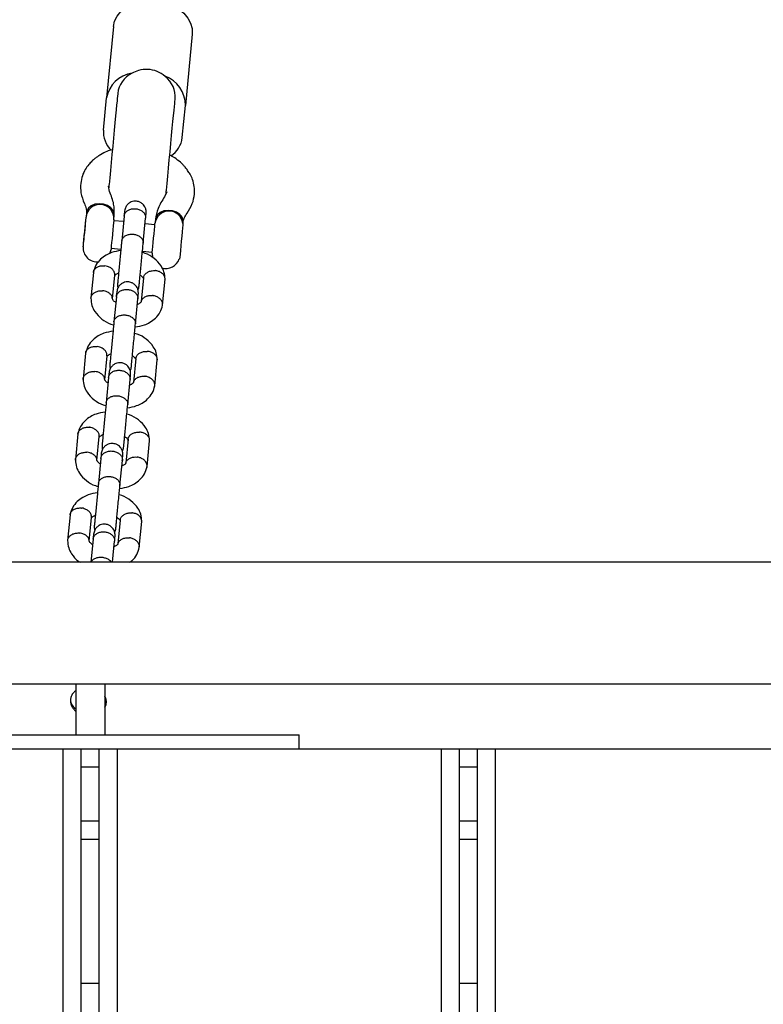
# Model space of a CAD drawing. Units: millimetres. Extents: x 906 to 10095, y 666 to 7761.
# Drawn here: x 5960 to 6166, y 3841 to 4115 of the extents above; entities that cross this region are included whole.
import ezdxf

# ---------------------------------------------------------------- set-up
doc = ezdxf.new("R2010")
doc.units = ezdxf.units.MM
doc.header["$LTSCALE"] = 200
doc.layers.add('STREFA', color=102, linetype='Continuous')

msp = doc.modelspace()

# ---------------------------------------------------------------- hatches: boundary and pattern name
at = {"layer": 'STREFA'}
h = msp.add_hatch(dxfattribs=at)
h.set_pattern_fill('ANSI32', color=102, scale=12.5, style=0)
edge = h.paths.add_edge_path(flags=0)
edge.add_line((7766, 1520.2), (8097.36, 1520.2))
edge.add_arc((8097.36, 3220.2), 1700, 270, 360)
edge.add_line((9797.36, 3220.2), (9797.36, 3603.9))
edge.add_arc((8097.36, 3603.9), 1700, 0, 86.38354)
edge.add_arc((6536.91, 4970.6), 1700, 11.19024, 62.84628)
edge.add_line((7312.75, 6483.23), (6875.92, 6707.29))
edge.add_arc((6100.07, 5194.66), 1700, 62.84628, 123.13682)
edge.add_line((5170.79, 6618.18), (4698.99, 6310.19))
edge.add_arc((5628.28, 4886.66), 1700, 123.13682, 128.79855)
edge.add_line((4563.09, 6211.57), (3040.95, 4987.8))
edge.add_arc((4106.14, 3662.9), 1700, 128.79855, 135.09913)
edge.add_line((2901.98, 4862.9), (2106.14, 4862.9))
edge.add_arc((2106.14, 3662.9), 1200, 90, 180)
edge.add_line((906.14, 3662.9), (906.14, 3161.2))
edge.add_arc((2106.14, 3161.2), 1200, 180, 270)
edge.add_line((2106.14, 1961.2), (2901.98, 1961.2))
edge.add_arc((4106.14, 3161.2), 1700, 224.90087, 243.92056)
edge.add_line((3358.79, 1634.28), (4981.79, 839.91))
edge.add_arc((5729.14, 2366.82), 1700, 243.92056, 270)
edge.add_line((5729.14, 666.82), (6229.14, 666.82))
edge.add_arc((6229.14, 2366.82), 1700, 270, 316.81701)
edge.add_line((7468.74, 1203.46), (7766, 1520.2))
edge = h.paths.add_edge_path(flags=0)
edge.add_arc((6536.91, 4970.6), 1500, 5.09839, 62.84628, ccw=False)
edge.add_line((8030.97, 5103.9), (8097.36, 5103.9))
edge.add_arc((8097.36, 3603.9), 1500, 0, 90, ccw=False)
edge.add_line((9597.36, 3603.9), (9597.36, 3220.2))
edge.add_arc((8097.36, 3220.2), 1500, 270, 360, ccw=False)
edge.add_line((8097.36, 1720.2), (7679.41, 1720.2))
edge.add_line((7679.41, 1720.2), (7322.9, 1340.33))
edge.add_arc((6229.14, 2366.82), 1500, 270, 316.81701, ccw=False)
edge.add_line((6229.14, 866.82), (5729.14, 866.82))
edge.add_arc((5729.14, 2366.82), 1500, 243.92056, 270, ccw=False)
edge.add_line((5069.72, 1019.54), (3446.72, 1813.92))
edge.add_arc((4106.14, 3161.2), 1500, 221.81031, 243.92056, ccw=False)
edge.add_line((2988.11, 2161.2), (2106.14, 2161.2))
edge.add_arc((2106.14, 3161.2), 1000, 180, 270, ccw=False)
edge.add_line((1106.14, 3161.2), (1106.14, 3662.9))
edge.add_arc((2106.14, 3662.9), 1000, 90, 180, ccw=False)
edge.add_line((2106.14, 4662.9), (2988.11, 4662.9))
edge.add_arc((4106.14, 3662.9), 1500, 128.79855, 138.18969, ccw=False)
edge.add_line((3166.27, 4831.93), (4688.4, 6055.69))
edge.add_arc((5628.28, 4886.66), 1500, 123.13682, 128.79855, ccw=False)
edge.add_line((4808.32, 6142.72), (5280.11, 6450.71))
edge.add_arc((6100.07, 5194.66), 1500, 62.84628, 123.13682, ccw=False)
edge.add_line((6784.64, 6529.33), (7221.48, 6305.28))

# ---------------------------------------------------------------- linework, layer by layer
at = {"color": 7, "linetype": 'Continuous', "lineweight": 25}
for p, q in [((5985.53, 4112.64), (5983.63, 4092.86)), ((6007.42, 4110.54), (6005.53, 4090.75)), ((5982.77, 4083.91), (5983.63, 4092.86)), ((5986.76, 4094.06), (5986.67, 4093.18)), ((6002.6, 4091.65), (6002.68, 4092.53)), ((6004.67, 4081.81), (6005.53, 4090.75)), ((5984.46, 4066.86), (5984.15, 4068.3)), ((6000.34, 4066.74), (5999.76, 4065.39)), ((5978.08, 4060.92), (5977.97, 4059.76)), ((5985.67, 4059.03), (5985.78, 4060.18)), ((5988.51, 4060.03), (5987.84, 4053.05)), ((5993.81, 4052.48), (5994.48, 4059.46)), ((5977.86, 4058.55), (5977.78, 4058.49)), ((5988.36, 4058.48), (5985.64, 4058.74)), ((5997.06, 4057.64), (5994.34, 4057.9)), ((5997.2, 4059.09), (5997.09, 4057.93)), ((6004.86, 4058.05), (6004.77, 4058.01)), ((6004.86, 4058.05), (6004.89, 4058.35)), ((5977.24, 4052.82), (5977.3, 4052.75)), ((5984.91, 4051.08), (5987.63, 4050.82)), ((5984.59, 4049.66), (5984.88, 4050.79)), ((5993.6, 4050.25), (5996.32, 4049.99)), ((6003.83, 4048.16), (6003.91, 4048.1)), ((5979.98, 4044.39), (5979.29, 4037.2)), ((5985.3, 4037.02), (5985.93, 4043.63)), ((5993.9, 4042.91), (5993.27, 4036.27)), ((5999.2, 4035.32), (5999.89, 4042.5)), ((5986.36, 4037.61), (5985.69, 4030.63)), ((5991.66, 4030.06), (5992.33, 4037.04)), ((5977.83, 4021.97), (5977.14, 4014.78)), ((5983.14, 4014.6), (5983.78, 4021.21)), ((5991.75, 4020.49), (5991.11, 4013.85)), ((5997.04, 4012.9), (5997.73, 4020.08)), ((5984.21, 4015.19), (5983.54, 4008.21)), ((5989.51, 4007.64), (5990.18, 4014.62)), ((5975.68, 3999.55), (5974.99, 3992.36)), ((5980.99, 3992.18), (5981.63, 3998.79)), ((5989.6, 3998.07), (5988.96, 3991.43)), ((5994.89, 3990.48), (5995.58, 3997.66)), ((5982.06, 3992.77), (5981.38, 3985.79)), ((5987.36, 3985.22), (5988.03, 3992.2)), ((5973.52, 3977.13), (5972.83, 3969.94)), ((5978.84, 3969.76), (5979.47, 3976.37)), ((5987.45, 3975.64), (5986.81, 3969.01)), ((5992.74, 3968.06), (5993.43, 3975.24)), ((5979.9, 3970.35), (5979.28, 3963.9)), ((5985.31, 3963.9), (5985.88, 3969.78)), ((6389.64, 3963.9), (5568.64, 3963.9)), ((5568.64, 3930.2), (6389.64, 3930.2)), ((5975.14, 3930.2), (5975.14, 3916.05)), ((5983.14, 3930.2), (5983.14, 3916.05)), ((5929.88, 3916.05), (6028.41, 3916.05)), ((6028.41, 3916.05), (6037.12, 3916.05)), ((6037.12, 3912.05), (6037.12, 3916.05)), ((5971.64, 3912.05), (5881.64, 3912.05)), ((5971.64, 2912.05), (5971.64, 3912.05)), ((5976.64, 3912.05), (5971.64, 3912.05)), ((5976.64, 2912.05), (5976.64, 3912.05)), ((5981.64, 3912.05), (5976.64, 3912.05)), ((5981.64, 2912.05), (5981.64, 3912.05)), ((5986.64, 3912.05), (5981.64, 3912.05)), ((5986.64, 2912.05), (5986.64, 3912.05)), ((6076.64, 3912.05), (5986.64, 3912.05)), ((6076.64, 2912.05), (6076.64, 3912.05)), ((6081.64, 3912.05), (6076.64, 3912.05)), ((6081.64, 2912.05), (6081.64, 3912.05)), ((6086.64, 3912.05), (6081.64, 3912.05)), ((6086.64, 2912.05), (6086.64, 3912.05)), ((6091.64, 3912.05), (6086.64, 3912.05)), ((6091.64, 2912.05), (6091.64, 3912.05)), ((6181.64, 3912.05), (6091.64, 3912.05)), ((5981.64, 3907.05), (5976.64, 3907.05)), ((6086.64, 3907.05), (6081.64, 3907.05)), ((5981.64, 3892.05), (5976.64, 3892.05)), ((6086.64, 3892.05), (6081.64, 3892.05)), ((5976.64, 3887.05), (5981.64, 3887.05)), ((6081.64, 3887.05), (6086.64, 3887.05)), ((5976.64, 3847.05), (5981.64, 3847.05)), ((6081.64, 3847.05), (6086.64, 3847.05))]:
    msp.add_line(p, q, dxfattribs=at)
at = {"color": 7, "linetype": 'Continuous', "lineweight": 25, "flags": 128}
for points in [[(5985.53, 4112.64), (5985.86, 4114.13), (5986.55, 4115.53), (5987.58, 4116.8), (5988.91, 4117.89), (5990.51, 4118.77), (5992.3, 4119.4), (5994.24, 4119.76), (5996.25, 4119.85), (5998.27, 4119.66), (6000.23, 4119.19), (6002.06, 4118.46), (6003.7, 4117.5), (6005.1, 4116.34), (6006.2, 4115.01), (6006.97, 4113.57), (6007.38, 4112.06), (6007.42, 4110.54)], [(5986.67, 4093.18), (5986.63, 4092.75), (5986.56, 4091.97), (5986.45, 4090.88), (5986.32, 4089.49), (5986.16, 4087.83), (5985.98, 4085.95), (5985.78, 4083.89), (5985.57, 4081.7), (5985.35, 4079.43), (5985.13, 4077.13), (5984.91, 4074.87), (5984.7, 4072.68), (5984.51, 4070.63), (5984.33, 4068.76)], [(6000.25, 4067.23), (6000.43, 4069.1), (6000.63, 4071.15), (6000.84, 4073.34), (6001.06, 4075.6), (6001.28, 4077.9), (6001.5, 4080.17), (6001.71, 4082.36), (6001.9, 4084.42), (6002.08, 4086.3), (6002.24, 4087.96), (6002.38, 4089.35), (6002.48, 4090.45), (6002.56, 4091.22), (6002.6, 4091.65)], [(5984.33, 4068.76), (5984.32, 4068.65), (5984.31, 4068.54), (5984.29, 4068.42), (5984.28, 4068.31), (5984.27, 4068.2), (5984.26, 4068.09), (5984.25, 4067.98), (5984.24, 4067.87)], [(6000.17, 4066.34), (6000.18, 4066.45), (6000.19, 4066.56), (6000.2, 4066.67), (6000.21, 4066.78), (6000.22, 4066.89), (6000.23, 4067.01), (6000.24, 4067.12), (6000.25, 4067.23)], [(5985.78, 4060.18), (5985.78, 4060.64), (5985.49, 4061.53), (5984.85, 4062.33), (5983.93, 4062.95), (5982.81, 4063.34), (5981.6, 4063.46), (5980.43, 4063.29), (5979.41, 4062.85), (5978.63, 4062.19), (5978.18, 4061.37), (5978.08, 4060.92)], [(5977.18, 4051.53), (5977.18, 4051.55), (5977.21, 4051.85), (5977.28, 4052.49), (5977.36, 4053.41), (5977.47, 4054.53), (5977.59, 4055.75), (5977.7, 4056.95), (5977.81, 4058.05), (5977.89, 4058.93), (5977.95, 4059.51), (5977.97, 4059.76), (5977.97, 4059.76)], [(6003.96, 4060.5), (6003.04, 4061.12), (6001.92, 4061.51), (6000.72, 4061.62), (5999.54, 4061.45), (5998.52, 4061.02), (5997.74, 4060.36), (5997.29, 4059.53), (5997.2, 4059.09)], [(5977.78, 4058.49), (5977.77, 4058.43), (5977.74, 4058.04), (5977.67, 4057.32), (5977.58, 4056.38), (5977.48, 4055.34), (5977.38, 4054.35), (5977.3, 4053.53), (5977.25, 4053), (5977.24, 4052.82)], [(5985.67, 4059.03), (5985.67, 4059.02), (5985.64, 4058.78), (5985.59, 4058.19), (5985.5, 4057.31), (5985.4, 4056.22), (5985.28, 4055.01), (5985.17, 4053.79), (5985.06, 4052.67), (5984.97, 4051.75), (5984.91, 4051.11), (5984.88, 4050.81), (5984.88, 4050.79)], [(5996.3, 4049.7), (5996.3, 4049.72), (5996.33, 4050.02), (5996.39, 4050.66), (5996.48, 4051.58), (5996.58, 4052.69), (5996.7, 4053.91), (5996.82, 4055.12), (5996.92, 4056.21), (5997.01, 4057.09), (5997.06, 4057.68), (5997.08, 4057.92), (5997.09, 4057.93)], [(6004.86, 4058.05), (6004.85, 4057.95), (6004.81, 4057.5), (6004.73, 4056.72), (6004.63, 4055.67), (6004.51, 4054.43), (6004.39, 4053.09), (6004.26, 4051.74), (6004.14, 4050.5), (6004.04, 4049.44), (6003.96, 4048.66), (6003.92, 4048.2), (6003.91, 4048.1)], [(5996.3, 4049.7), (5996.37, 4048.49), (5996.37, 4048.48)]]:
    msp.add_lwpolyline(points, dxfattribs=at)
at = {"color": 7, "linetype": 'Continuous', "lineweight": 25}
for centre, radius, start, end in [((5991.98, 4091.29), 8.5, 98.5364, 169.4055), ((5997.03, 4090.81), 8.5, 359.6274, 70.4966), ((5989.91, 4083.42), 7.15, 176.0937, 225.4396), ((5997.57, 4082.68), 7.15, 303.5939, 352.9389), ((5981.82, 4059.39), 3.87, 354.5164, 174.5164), ((6000.93, 4057.56), 3.87, 6.6872, 174.5164), ((6002.34, 4058.52), 2.55, 356.1969, 50.7156), ((5981.03, 4051.16), 3.87, 174.5164, 277.0771), ((6000.14, 4049.33), 3.86, 252.6179, 342.3456), ((5976.59, 3925.8), 2.93, 168.0043, 240.3292), ((5981.3, 3925.2), 2.3, 323.5686, 6.1915)]:
    msp.add_arc(centre, radius, start, end, dxfattribs=at)
for start_param, end_param in [(2.182728, 3.141593), (0, 0.958865)]:
    msp.add_ellipse((5994.72, 4093.3), major_axis=(7.96, -0.76), ratio=0.914486, start_param=start_param, end_param=end_param, dxfattribs=at)
for points, knots in [([(5999.87, 4098.82), (5999.16, 4099.33), (5997.74, 4100.35), (5995.11, 4100.88), (5992.67, 4100.65), (5991.3, 4099.98), (5990.72, 4099.7)], [0, 0, 0, 0, 0.266008, 0.53172, 0.802227, 1, 1, 1, 1]), ([(5985.26, 4078.46), (5984.75, 4078.3), (5983.59, 4077.95), (5982.23, 4077.23), (5981.14, 4076.55), (5980.34, 4075.95), (5979.51, 4075.23), (5978.59, 4074.24), (5977.65, 4072.91), (5976.82, 4071.18), (5976.59, 4069.84), (5976.46, 4069.13)], [0, 0, 0, 0, 0.107639, 0.246918, 0.323496, 0.386717, 0.467019, 0.561275, 0.683603, 0.831408, 1, 1, 1, 1]), ([(6008.05, 4066.1), (6008.06, 4066.82), (6008.09, 4068.18), (6007.59, 4070.04), (6006.93, 4071.52), (6006.21, 4072.66), (6005.54, 4073.53), (6004.86, 4074.27), (6003.92, 4075.15), (6002.73, 4076.11), (6001.65, 4076.68), (6001.18, 4076.93)], [0, 0, 0, 0, 0.168591, 0.316398, 0.438723, 0.53298, 0.613283, 0.676504, 0.753081, 0.892361, 1, 1, 1, 1]), ([(5976.46, 4069.13), (5976.43, 4068.23), (5976.37, 4066.35), (5977.09, 4064.52), (5977.47, 4063.57)], [0, 0, 0, 0, 0.478565, 1, 1, 1, 1]), ([(5985.78, 4060.24), (5985.79, 4061.27), (5985.81, 4063.5), (5984.94, 4065.67), (5984.47, 4066.83)], [0, 0, 0, 0, 0.461704, 1, 1, 1, 1]), ([(5999.74, 4065.37), (5999.06, 4064.31), (5997.8, 4062.35), (5997.39, 4060.15), (5997.2, 4059.14)], [0, 0, 0, 0, 0.538292, 1, 1, 1, 1]), ([(6006, 4060.83), (6006.55, 4061.69), (6007.61, 4063.35), (6007.9, 4065.21), (6008.05, 4066.1)], [0, 0, 0, 0, 0.5214313, 1, 1, 1, 1]), ([(5977.48, 4063.55), (5977.69, 4063.05), (5978.07, 4062.13), (5978.08, 4061.24), (5978.08, 4060.85)], [0, 0, 0, 0, 0.552794, 1, 1, 1, 1]), ([(5988.51, 4060.03), (5988.51, 4060.04), (5988.54, 4060.31), (5988.72, 4060.83), (5989.29, 4061.47), (5990.11, 4061.91), (5991.09, 4062.11), (5992.11, 4062.04), (5993.07, 4061.72), (5993.85, 4061.17), (5994.36, 4060.46), (5994.5, 4059.87), (5994.49, 4059.54), (5994.49, 4059.47), (5994.48, 4059.46)], [0, 0, 0, 0, 0.004296, 0.111629, 0.218965, 0.32632, 0.433696, 0.54109, 0.648494, 0.755888, 0.863247, 0.97061, 0.995703, 1, 1, 1, 1]), ([(5994.62, 4060.85), (5994.62, 4061.18), (5994.62, 4061.79), (5994.31, 4062.58), (5993.9, 4063.16), (5993.39, 4063.63), (5992.84, 4063.94), (5992.23, 4064.13), (5991.58, 4064.2), (5990.89, 4064.11), (5990.16, 4063.81), (5989.5, 4063.33), (5988.88, 4062.52), (5988.73, 4061.81), (5988.65, 4061.43)], [0, 0, 0, 0, 0.102258, 0.191462, 0.266161, 0.326996, 0.413424, 0.466587, 0.525354, 0.619538, 0.687538, 0.773179, 0.878011, 1, 1, 1, 1]), ([(5988.65, 4061.43), (5988.65, 4061.43), (5988.65, 4061.45), (5988.62, 4061.13), (5988.55, 4060.42), (5988.5, 4059.94)], [0, 0, 0, 0, 0.143781, 0.429815, 1, 1, 1, 1]), ([(5994.48, 4059.37), (5994.52, 4059.84), (5994.59, 4060.56), (5994.62, 4060.87), (5994.62, 4060.86), (5994.62, 4060.85)], [0, 0, 0, 0, 0.570183, 0.856218, 1, 1, 1, 1]), ([(6004.88, 4058.27), (6004.96, 4058.66), (6005.13, 4059.53), (6005.68, 4060.36), (6005.99, 4060.82)], [0, 0, 0, 0, 0.447204, 1, 1, 1, 1]), ([(5987.85, 4053.11), (5987.85, 4053.12), (5987.87, 4053.37), (5988.05, 4053.85), (5988.62, 4054.45), (5989.44, 4054.86), (5990.41, 4055.04), (5991.44, 4054.97), (5992.39, 4054.66), (5993.17, 4054.14), (5993.69, 4053.47), (5993.83, 4052.92), (5993.83, 4052.61), (5993.82, 4052.54), (5993.82, 4052.53)], [0, 0, 0, 0, 0.004291, 0.111632, 0.218976, 0.326312, 0.433695, 0.541093, 0.648501, 0.755899, 0.863289, 0.970631, 0.995709, 1, 1, 1, 1]), ([(5987.85, 4053.09), (5987.81, 4052.75), (5987.74, 4051.98), (5987.59, 4050.43), (5987.41, 4048.57), (5987.22, 4046.6), (5987.04, 4044.65), (5986.88, 4043.04), (5986.74, 4041.51), (5986.75, 4041.96), (5986.67, 4040.54), (5986.81, 4040.19), (5986.84, 4040.14)], [0, 0, 0, 0, 0.080368, 0.187168, 0.298833, 0.415441, 0.537028, 0.663467, 0.79488, 0.931179, 0.989027, 1, 1, 1, 1]), ([(5992.68, 4040.7), (5992.69, 4040.8), (5992.71, 4041), (5992.79, 4041.84), (5992.91, 4043.1), (5993.08, 4044.79), (5993.27, 4046.78), (5993.47, 4048.93), (5993.67, 4050.97), (5993.77, 4052.02), (5993.82, 4052.5)], [0, 0, 0, 0, 0.10934, 0.224025, 0.343965, 0.469208, 0.599786, 0.73559, 0.876714, 1, 1, 1, 1]), ([(5987.59, 4050.47), (5986.72, 4050.32), (5985.26, 4050.08), (5983.39, 4049.16), (5981.86, 4048.01), (5980.55, 4046.4), (5980.17, 4045.09), (5979.98, 4044.41)], [0, 0, 0, 0, 0.23264, 0.389772, 0.57088, 0.776362, 1, 1, 1, 1]), ([(5999.89, 4042.52), (5999.83, 4043.19), (5999.73, 4044.46), (5998.71, 4046.5), (5996.95, 4048.3), (5995.05, 4049.51), (5993.82, 4049.82), (5993.57, 4049.88)], [0, 0, 0, 0, 0.208746, 0.393599, 0.66845, 0.931926, 1, 1, 1, 1]), ([(5980.02, 4044.34), (5980.02, 4044.44), (5980.01, 4044.79), (5980.36, 4045.34), (5981, 4045.88), (5981.89, 4046.21), (5982.64, 4046.27), (5983.06, 4046.23), (5983.15, 4046.22), (5983.17, 4046.22)], [0, 0, 0, 0, 0.082169, 0.296974, 0.511773, 0.726502, 0.941231, 0.991422, 1, 1, 1, 1]), ([(5985.91, 4043.63), (5985.91, 4043.85), (5985.92, 4044.33), (5985.52, 4045.04), (5984.85, 4045.66), (5984.03, 4046.05), (5983.44, 4046.19), (5983.18, 4046.22), (5983.17, 4046.22)], [0, 0, 0, 0, 0.188245, 0.402967, 0.617685, 0.832282, 0.991426, 1, 1, 1, 1]), ([(5985.92, 4043.46), (5985.93, 4043.49), (5985.96, 4043.55), (5986.04, 4043.63), (5986.19, 4043.78), (5986.47, 4043.97), (5986.77, 4044.15), (5986.98, 4044.22), (5987, 4044.23)], [0, 0, 0, 0, 0.101135, 0.307846, 0.498872, 0.751407, 0.981205, 1, 1, 1, 1]), ([(5992.97, 4043.66), (5993.11, 4043.56), (5993.44, 4043.33), (5993.7, 4043.04), (5993.85, 4042.79), (5993.9, 4042.65), (5993.9, 4042.54), (5993.9, 4042.51)], [0, 0, 0, 0, 0.226955, 0.512819, 0.715542, 0.926408, 1, 1, 1, 1]), ([(5993.92, 4042.86), (5993.96, 4043.08), (5994.04, 4043.55), (5994.57, 4044.17), (5995.35, 4044.65), (5996.23, 4044.88), (5996.83, 4044.9), (5997.09, 4044.88), (5997.1, 4044.88)], [0, 0, 0, 0, 0.188209, 0.402984, 0.617694, 0.83234, 0.991426, 1, 1, 1, 1]), ([(5999.84, 4042.44), (5999.86, 4042.53), (5999.93, 4042.88), (5999.7, 4043.48), (5999.16, 4044.14), (5998.36, 4044.63), (5997.63, 4044.83), (5997.21, 4044.88), (5997.12, 4044.88), (5997.1, 4044.88)], [0, 0, 0, 0, 0.082191, 0.297002, 0.511811, 0.726584, 0.941261, 0.991421, 1, 1, 1, 1]), ([(5992.47, 4038.43), (5992.47, 4038.76), (5992.47, 4039.37), (5992.16, 4040.16), (5991.75, 4040.74), (5991.24, 4041.21), (5990.69, 4041.52), (5990.08, 4041.7), (5989.43, 4041.78), (5988.73, 4041.69), (5988.01, 4041.39), (5987.35, 4040.91), (5986.72, 4040.1), (5986.57, 4039.39), (5986.49, 4039)], [0, 0, 0, 0, 0.102258, 0.19146, 0.266162, 0.326994, 0.413425, 0.466586, 0.525355, 0.619538, 0.687539, 0.773179, 0.878012, 1, 1, 1, 1]), ([(5992.34, 4039.57), (5992.35, 4039.58), (5992.58, 4039.89), (5992.63, 4040.3), (5992.68, 4040.7)], [0, 0, 0, 0, 0.019883, 1, 1, 1, 1]), ([(5979.33, 4037.07), (5979.32, 4037.24), (5979.31, 4037.65), (5979.67, 4038.28), (5980.33, 4038.85), (5981.22, 4039.22), (5981.97, 4039.32), (5982.4, 4039.3), (5982.49, 4039.3), (5982.5, 4039.3)], [0, 0, 0, 0, 0.131027, 0.33442, 0.53778, 0.741136, 0.944386, 0.991879, 1, 1, 1, 1]), ([(5985.23, 4037.2), (5985.23, 4037.3), (5985.23, 4037.66), (5984.86, 4038.23), (5984.19, 4038.82), (5983.37, 4039.17), (5982.78, 4039.28), (5982.52, 4039.3), (5982.5, 4039.3)], [0, 0, 0, 0, 0.09664, 0.335633, 0.57457, 0.813425, 0.990458, 1, 1, 1, 1]), ([(5986.49, 4039), (5986.49, 4039.01), (5986.5, 4039.03), (5986.47, 4038.71), (5986.4, 4038), (5986.35, 4037.52)], [0, 0, 0, 0, 0.143777, 0.429829, 1, 1, 1, 1]), ([(5986.36, 4037.61), (5986.36, 4037.62), (5986.39, 4037.89), (5986.57, 4038.41), (5987.14, 4039.04), (5987.96, 4039.49), (5988.94, 4039.69), (5989.96, 4039.62), (5990.92, 4039.3), (5991.69, 4038.75), (5992.21, 4038.04), (5992.35, 4037.45), (5992.34, 4037.12), (5992.33, 4037.05), (5992.33, 4037.04)], [0, 0, 0, 0, 0.004288, 0.111622, 0.218966, 0.326323, 0.433698, 0.541093, 0.648496, 0.755891, 0.863258, 0.970614, 0.995716, 1, 1, 1, 1]), ([(5992.32, 4036.95), (5992.37, 4037.42), (5992.44, 4038.14), (5992.47, 4038.45), (5992.47, 4038.44), (5992.47, 4038.43)], [0, 0, 0, 0, 0.570173, 0.856223, 1, 1, 1, 1]), ([(5993.32, 4036.29), (5993.35, 4036.43), (5993.43, 4036.83), (5993.92, 4037.36), (5994.69, 4037.81), (5995.57, 4038), (5996.17, 4037.99), (5996.43, 4037.96), (5996.44, 4037.96)], [0, 0, 0, 0, 0.134372, 0.363349, 0.5923, 0.821152, 0.990857, 1, 1, 1, 1]), ([(5999.13, 4035.16), (5999.17, 4035.32), (5999.26, 4035.73), (5999.02, 4036.42), (5998.49, 4037.11), (5997.69, 4037.64), (5996.97, 4037.88), (5996.54, 4037.95), (5996.45, 4037.96), (5996.44, 4037.96)], [0, 0, 0, 0, 0.133626, 0.336386, 0.539143, 0.741835, 0.944525, 0.991904, 1, 1, 1, 1]), ([(5979.29, 4037.19), (5979.35, 4036.51), (5979.45, 4035.25), (5980.46, 4033.21), (5982.22, 4031.41), (5984.13, 4030.2), (5985.36, 4029.89), (5985.61, 4029.83)], [0, 0, 0, 0, 0.208747, 0.3936, 0.668448, 0.931927, 1, 1, 1, 1]), ([(5986.21, 4036.05), (5986.06, 4036.15), (5985.73, 4036.38), (5985.48, 4036.67), (5985.33, 4036.92), (5985.28, 4037.06), (5985.28, 4037.17), (5985.28, 4037.2)], [0, 0, 0, 0, 0.226839, 0.5125431, 0.7151624, 0.9259106, 1, 1, 1, 1]), ([(5991.58, 4029.24), (5992.46, 4029.39), (5993.92, 4029.63), (5995.79, 4030.55), (5997.32, 4031.7), (5998.63, 4033.3), (5999, 4034.61), (5999.2, 4035.29)], [0, 0, 0, 0, 0.232643, 0.389773, 0.570884, 0.776362, 1, 1, 1, 1]), ([(5993.29, 4036.33), (5993.27, 4036.28), (5993.24, 4036.18), (5993.14, 4036.08), (5992.99, 4035.93), (5992.71, 4035.74), (5992.4, 4035.55), (5992.2, 4035.48), (5992.18, 4035.48)], [0, 0, 0, 0, 0.207876, 0.390038, 0.558376, 0.780917, 0.983421, 1, 1, 1, 1]), ([(5985.7, 4030.69), (5985.7, 4030.7), (5985.72, 4030.95), (5985.9, 4031.43), (5986.46, 4032.03), (5987.28, 4032.44), (5988.26, 4032.62), (5989.28, 4032.55), (5990.24, 4032.24), (5991.02, 4031.72), (5991.54, 4031.05), (5991.68, 4030.5), (5991.67, 4030.19), (5991.67, 4030.12), (5991.67, 4030.11)], [0, 0, 0, 0, 0.004291, 0.111632, 0.218975, 0.326311, 0.433693, 0.54109, 0.648498, 0.7559, 0.863289, 0.970622, 0.995709, 1, 1, 1, 1]), ([(5985.69, 4030.67), (5985.66, 4030.33), (5985.59, 4029.56), (5985.44, 4028.01), (5985.26, 4026.15), (5985.07, 4024.18), (5984.88, 4022.23), (5984.73, 4020.62), (5984.59, 4019.09), (5984.6, 4019.54), (5984.52, 4018.12), (5984.66, 4017.77), (5984.68, 4017.72)], [0, 0, 0, 0, 0.080368, 0.187169, 0.298834, 0.415443, 0.537027, 0.663469, 0.794882, 0.931182, 0.989031, 1, 1, 1, 1]), ([(5990.53, 4018.28), (5990.54, 4018.38), (5990.56, 4018.58), (5990.64, 4019.42), (5990.76, 4020.68), (5990.92, 4022.37), (5991.12, 4024.36), (5991.32, 4026.51), (5991.52, 4028.55), (5991.62, 4029.6), (5991.66, 4030.08)], [0, 0, 0, 0, 0.109333, 0.224027, 0.343966, 0.469211, 0.599787, 0.735596, 0.876718, 1, 1, 1, 1]), ([(5985.44, 4028.05), (5984.57, 4027.9), (5983.1, 4027.66), (5981.24, 4026.74), (5979.7, 4025.59), (5978.39, 4023.98), (5978.02, 4022.67), (5977.83, 4021.99)], [0, 0, 0, 0, 0.232643, 0.389771, 0.57088, 0.776367, 1, 1, 1, 1]), ([(5997.74, 4020.1), (5997.68, 4020.77), (5997.57, 4022.04), (5996.56, 4024.08), (5994.8, 4025.88), (5992.89, 4027.09), (5991.67, 4027.4), (5991.41, 4027.46)], [0, 0, 0, 0, 0.208751, 0.393598, 0.668452, 0.931926, 1, 1, 1, 1]), ([(5977.86, 4021.92), (5977.86, 4022.02), (5977.86, 4022.37), (5978.2, 4022.92), (5978.85, 4023.46), (5979.74, 4023.79), (5980.49, 4023.85), (5980.91, 4023.81), (5981, 4023.8), (5981.02, 4023.8)], [0, 0, 0, 0, 0.082184, 0.296986, 0.511782, 0.726509, 0.94123, 0.991422, 1, 1, 1, 1]), ([(5983.76, 4021.21), (5983.76, 4021.43), (5983.77, 4021.91), (5983.37, 4022.62), (5982.7, 4023.24), (5981.88, 4023.63), (5981.29, 4023.77), (5981.03, 4023.8), (5981.02, 4023.8)], [0, 0, 0, 0, 0.188228, 0.402966, 0.617684, 0.832281, 0.991426, 1, 1, 1, 1]), ([(5983.77, 4021.04), (5983.78, 4021.07), (5983.8, 4021.13), (5983.88, 4021.21), (5984.04, 4021.35), (5984.32, 4021.55), (5984.62, 4021.73), (5984.83, 4021.8), (5984.84, 4021.81)], [0, 0, 0, 0, 0.101133, 0.307873, 0.498861, 0.751391, 0.981183, 1, 1, 1, 1]), ([(5990.82, 4021.24), (5990.96, 4021.14), (5991.29, 4020.91), (5991.55, 4020.62), (5991.7, 4020.37), (5991.75, 4020.23), (5991.75, 4020.11), (5991.74, 4020.09)], [0, 0, 0, 0, 0.2269277, 0.51282, 0.7155109, 0.9264085, 1, 1, 1, 1]), ([(5991.76, 4020.44), (5991.8, 4020.66), (5991.89, 4021.13), (5992.41, 4021.75), (5993.19, 4022.23), (5994.07, 4022.46), (5994.68, 4022.48), (5994.94, 4022.46), (5994.95, 4022.46)], [0, 0, 0, 0, 0.1882231, 0.4029959, 0.6177032, 0.8323401, 0.991426, 1, 1, 1, 1]), ([(5997.69, 4020.02), (5997.71, 4020.11), (5997.78, 4020.46), (5997.54, 4021.06), (5997.01, 4021.72), (5996.2, 4022.21), (5995.48, 4022.41), (5995.06, 4022.46), (5994.96, 4022.46), (5994.95, 4022.46)], [0, 0, 0, 0, 0.082191, 0.297003, 0.511813, 0.726587, 0.941258, 0.991423, 1, 1, 1, 1]), ([(5990.31, 4016.01), (5990.32, 4016.34), (5990.32, 4016.95), (5990.01, 4017.74), (5989.6, 4018.32), (5989.09, 4018.79), (5988.54, 4019.1), (5987.93, 4019.28), (5987.28, 4019.36), (5986.58, 4019.26), (5985.86, 4018.97), (5985.2, 4018.48), (5984.57, 4017.68), (5984.42, 4016.97), (5984.34, 4016.58)], [0, 0, 0, 0, 0.102265, 0.191461, 0.26616, 0.326995, 0.413426, 0.466587, 0.525354, 0.619539, 0.687539, 0.77318, 0.878011, 1, 1, 1, 1]), ([(5990.19, 4017.15), (5990.19, 4017.16), (5990.43, 4017.47), (5990.48, 4017.88), (5990.53, 4018.28)], [0, 0, 0, 0, 0.019883, 1, 1, 1, 1]), ([(5977.18, 4014.65), (5977.17, 4014.82), (5977.16, 4015.23), (5977.52, 4015.86), (5978.18, 4016.43), (5979.07, 4016.8), (5979.82, 4016.9), (5980.25, 4016.88), (5980.34, 4016.88), (5980.35, 4016.88)], [0, 0, 0, 0, 0.131051, 0.334419, 0.537789, 0.741135, 0.944386, 0.991879, 1, 1, 1, 1]), ([(5983.08, 4014.78), (5983.08, 4014.88), (5983.07, 4015.24), (5982.71, 4015.81), (5982.04, 4016.4), (5981.22, 4016.75), (5980.63, 4016.86), (5980.36, 4016.88), (5980.35, 4016.88)], [0, 0, 0, 0, 0.09664, 0.335634, 0.574559, 0.813424, 0.990458, 1, 1, 1, 1]), ([(5984.34, 4016.58), (5984.34, 4016.59), (5984.34, 4016.61), (5984.31, 4016.29), (5984.24, 4015.58), (5984.2, 4015.1)], [0, 0, 0, 0, 0.143777, 0.429829, 1, 1, 1, 1]), ([(5984.21, 4015.19), (5984.21, 4015.2), (5984.24, 4015.47), (5984.41, 4015.99), (5984.99, 4016.62), (5985.81, 4017.07), (5986.79, 4017.27), (5987.81, 4017.2), (5988.76, 4016.88), (5989.54, 4016.33), (5990.06, 4015.62), (5990.2, 4015.03), (5990.19, 4014.7), (5990.18, 4014.63), (5990.18, 4014.62)], [0, 0, 0, 0, 0.004288, 0.111623, 0.21896, 0.326316, 0.433695, 0.541091, 0.648492, 0.75589, 0.863257, 0.970614, 0.995711, 1, 1, 1, 1]), ([(5990.17, 4014.53), (5990.22, 4015), (5990.29, 4015.71), (5990.32, 4016.03), (5990.31, 4016.02), (5990.31, 4016.01)], [0, 0, 0, 0, 0.570173, 0.856223, 1, 1, 1, 1]), ([(5991.17, 4013.87), (5991.2, 4014.01), (5991.28, 4014.41), (5991.77, 4014.94), (5992.54, 4015.39), (5993.41, 4015.58), (5994.01, 4015.57), (5994.27, 4015.54), (5994.29, 4015.54)], [0, 0, 0, 0, 0.134371, 0.363363, 0.592312, 0.821154, 0.990857, 1, 1, 1, 1]), ([(5996.98, 4012.74), (5997.02, 4012.9), (5997.11, 4013.31), (5996.87, 4014), (5996.34, 4014.69), (5995.53, 4015.22), (5994.81, 4015.46), (5994.39, 4015.53), (5994.3, 4015.54), (5994.29, 4015.54)], [0, 0, 0, 0, 0.133626, 0.336385, 0.539143, 0.741834, 0.944524, 0.991902, 1, 1, 1, 1]), ([(5977.14, 4014.76), (5977.19, 4014.09), (5977.3, 4012.83), (5978.31, 4010.79), (5980.07, 4008.99), (5981.98, 4007.77), (5983.21, 4007.47), (5983.46, 4007.41)], [0, 0, 0, 0, 0.208742, 0.393595, 0.668448, 0.931927, 1, 1, 1, 1]), ([(5984.06, 4013.63), (5983.91, 4013.73), (5983.58, 4013.96), (5983.33, 4014.25), (5983.18, 4014.5), (5983.13, 4014.64), (5983.13, 4014.75), (5983.13, 4014.78)], [0, 0, 0, 0, 0.226819, 0.512566, 0.715155, 0.925909, 1, 1, 1, 1]), ([(5989.43, 4006.82), (5990.3, 4006.96), (5991.77, 4007.21), (5993.64, 4008.13), (5995.17, 4009.28), (5996.48, 4010.88), (5996.85, 4012.19), (5997.04, 4012.87)], [0, 0, 0, 0, 0.232641, 0.389771, 0.570883, 0.776367, 1, 1, 1, 1]), ([(5991.14, 4013.91), (5991.12, 4013.86), (5991.09, 4013.76), (5990.99, 4013.66), (5990.84, 4013.51), (5990.56, 4013.32), (5990.25, 4013.13), (5990.05, 4013.06), (5990.03, 4013.06)], [0, 0, 0, 0, 0.207851, 0.390046, 0.558359, 0.780932, 0.983441, 1, 1, 1, 1]), ([(5983.54, 4008.27), (5983.54, 4008.28), (5983.57, 4008.53), (5983.74, 4009.01), (5984.31, 4009.61), (5985.13, 4010.02), (5986.11, 4010.2), (5987.13, 4010.13), (5988.09, 4009.82), (5988.87, 4009.3), (5989.38, 4008.63), (5989.53, 4008.08), (5989.52, 4007.77), (5989.52, 4007.7), (5989.52, 4007.69)], [0, 0, 0, 0, 0.004291, 0.111632, 0.218975, 0.326311, 0.433693, 0.54109, 0.648498, 0.7559, 0.863289, 0.970622, 0.995709, 1, 1, 1, 1]), ([(5983.54, 4008.25), (5983.51, 4007.91), (5983.43, 4007.14), (5983.29, 4005.59), (5983.11, 4003.73), (5982.92, 4001.76), (5982.73, 3999.81), (5982.57, 3998.2), (5982.44, 3996.67), (5982.44, 3997.12), (5982.37, 3995.7), (5982.51, 3995.35), (5982.53, 3995.3)], [0, 0, 0, 0, 0.080371, 0.187174, 0.298837, 0.415445, 0.537028, 0.66347, 0.794882, 0.931181, 0.98903, 1, 1, 1, 1]), ([(5988.38, 3995.86), (5988.39, 3995.96), (5988.41, 3996.16), (5988.49, 3997), (5988.61, 3998.26), (5988.77, 3999.95), (5988.96, 4001.94), (5989.17, 4004.09), (5989.37, 4006.13), (5989.47, 4007.18), (5989.51, 4007.66)], [0, 0, 0, 0, 0.109333, 0.22402, 0.343964, 0.469208, 0.599784, 0.735593, 0.876714, 1, 1, 1, 1]), ([(5983.29, 4005.63), (5982.42, 4005.48), (5980.95, 4005.24), (5979.08, 4004.32), (5977.55, 4003.17), (5976.24, 4001.56), (5975.87, 4000.25), (5975.68, 3999.57)], [0, 0, 0, 0, 0.232641, 0.389774, 0.570883, 0.776367, 1, 1, 1, 1]), ([(5995.58, 3997.68), (5995.53, 3998.35), (5995.42, 3999.62), (5994.41, 4001.66), (5992.65, 4003.46), (5990.74, 4004.67), (5989.51, 4004.98), (5989.26, 4005.04)], [0, 0, 0, 0, 0.208746, 0.393594, 0.66845, 0.931926, 1, 1, 1, 1]), ([(5975.71, 3999.5), (5975.71, 3999.6), (5975.71, 3999.95), (5976.05, 4000.5), (5976.7, 4001.04), (5977.59, 4001.37), (5978.33, 4001.43), (5978.76, 4001.39), (5978.85, 4001.38), (5978.86, 4001.38)], [0, 0, 0, 0, 0.082194, 0.296988, 0.511784, 0.726505, 0.941231, 0.991422, 1, 1, 1, 1]), ([(5981.61, 3998.79), (5981.61, 3999.01), (5981.62, 3999.49), (5981.22, 4000.2), (5980.54, 4000.82), (5979.73, 4001.21), (5979.14, 4001.35), (5978.88, 4001.38), (5978.86, 4001.38)], [0, 0, 0, 0, 0.188222, 0.402963, 0.617673, 0.83228, 0.991426, 1, 1, 1, 1]), ([(5981.62, 3998.62), (5981.63, 3998.65), (5981.65, 3998.71), (5981.73, 3998.79), (5981.88, 3998.93), (5982.16, 3999.13), (5982.47, 3999.31), (5982.67, 3999.38), (5982.69, 3999.39)], [0, 0, 0, 0, 0.101099, 0.307845, 0.49884, 0.751382, 0.981209, 1, 1, 1, 1]), ([(5989.61, 3998.02), (5989.65, 3998.24), (5989.74, 3998.71), (5990.26, 3999.33), (5991.04, 3999.81), (5991.92, 4000.04), (5992.52, 4000.06), (5992.79, 4000.04), (5992.8, 4000.04)], [0, 0, 0, 0, 0.188226, 0.402978, 0.6177, 0.832339, 0.991426, 1, 1, 1, 1]), ([(5995.54, 3997.6), (5995.55, 3997.69), (5995.63, 3998.04), (5995.39, 3998.64), (5994.86, 3999.3), (5994.05, 3999.79), (5993.33, 3999.99), (5992.9, 4000.04), (5992.81, 4000.04), (5992.8, 4000.04)], [0, 0, 0, 0, 0.0821921, 0.2970055, 0.511803, 0.7265782, 0.94126, 0.9914234, 1, 1, 1, 1]), ([(5988.16, 3993.59), (5988.16, 3993.92), (5988.17, 3994.53), (5987.85, 3995.32), (5987.45, 3995.9), (5986.93, 3996.37), (5986.38, 3996.68), (5985.77, 3996.86), (5985.12, 3996.94), (5984.43, 3996.84), (5983.7, 3996.55), (5983.04, 3996.06), (5982.42, 3995.26), (5982.27, 3994.55), (5982.19, 3994.16)], [0, 0, 0, 0, 0.102265, 0.191463, 0.266163, 0.326998, 0.413429, 0.46659, 0.525358, 0.619543, 0.687543, 0.773184, 0.878016, 1, 1, 1, 1]), ([(5988.66, 3998.82), (5988.81, 3998.72), (5989.14, 3998.49), (5989.39, 3998.2), (5989.54, 3997.95), (5989.6, 3997.81), (5989.59, 3997.69), (5989.59, 3997.66)], [0, 0, 0, 0, 0.226928, 0.51282, 0.715511, 0.926371, 1, 1, 1, 1]), ([(5975.03, 3992.23), (5975.02, 3992.4), (5975.01, 3992.81), (5975.37, 3993.44), (5976.02, 3994.01), (5976.91, 3994.38), (5977.67, 3994.48), (5978.09, 3994.46), (5978.19, 3994.46), (5978.2, 3994.46)], [0, 0, 0, 0, 0.131027, 0.334411, 0.53779, 0.741132, 0.944386, 0.991878, 1, 1, 1, 1]), ([(5980.93, 3992.36), (5980.93, 3992.46), (5980.92, 3992.82), (5980.56, 3993.39), (5979.89, 3993.98), (5979.06, 3994.33), (5978.47, 3994.44), (5978.21, 3994.46), (5978.2, 3994.46)], [0, 0, 0, 0, 0.09664, 0.335636, 0.574562, 0.81342, 0.990458, 1, 1, 1, 1]), ([(5982.19, 3994.16), (5982.19, 3994.17), (5982.19, 3994.19), (5982.16, 3993.87), (5982.09, 3993.16), (5982.05, 3992.68)], [0, 0, 0, 0, 0.143782, 0.429817, 1, 1, 1, 1]), ([(5982.06, 3992.77), (5982.06, 3992.78), (5982.08, 3993.05), (5982.26, 3993.57), (5982.83, 3994.2), (5983.66, 3994.65), (5984.63, 3994.85), (5985.66, 3994.78), (5986.61, 3994.45), (5987.39, 3993.91), (5987.9, 3993.2), (5988.04, 3992.61), (5988.04, 3992.28), (5988.03, 3992.21), (5988.03, 3992.2)], [0, 0, 0, 0, 0.004288, 0.111623, 0.21896, 0.326317, 0.433696, 0.541092, 0.648493, 0.755897, 0.863257, 0.970622, 0.995711, 1, 1, 1, 1]), ([(5988.02, 3992.11), (5988.06, 3992.58), (5988.13, 3993.29), (5988.16, 3993.61), (5988.16, 3993.6), (5988.16, 3993.59)], [0, 0, 0, 0, 0.570187, 0.856219, 1, 1, 1, 1]), ([(5988.04, 3994.73), (5988.04, 3994.74), (5988.28, 3995.05), (5988.33, 3995.46), (5988.38, 3995.86)], [0, 0, 0, 0, 0.019923, 1, 1, 1, 1]), ([(5974.98, 3992.34), (5975.04, 3991.67), (5975.15, 3990.41), (5976.16, 3988.37), (5977.92, 3986.57), (5979.83, 3985.35), (5981.06, 3985.05), (5981.31, 3984.99)], [0, 0, 0, 0, 0.208747, 0.393595, 0.66845, 0.931928, 1, 1, 1, 1]), ([(5981.9, 3991.21), (5981.76, 3991.31), (5981.43, 3991.54), (5981.18, 3991.83), (5981.02, 3992.08), (5980.97, 3992.22), (5980.98, 3992.33), (5980.98, 3992.36)], [0, 0, 0, 0, 0.226812, 0.51255, 0.715132, 0.925911, 1, 1, 1, 1]), ([(5988.98, 3991.49), (5988.97, 3991.44), (5988.93, 3991.34), (5988.84, 3991.24), (5988.69, 3991.09), (5988.4, 3990.9), (5988.1, 3990.71), (5987.89, 3990.64), (5987.88, 3990.64)], [0, 0, 0, 0, 0.207851, 0.390048, 0.558357, 0.780908, 0.983441, 1, 1, 1, 1]), ([(5989.02, 3991.45), (5989.05, 3991.59), (5989.12, 3991.99), (5989.61, 3992.52), (5990.38, 3992.97), (5991.26, 3993.16), (5991.86, 3993.15), (5992.12, 3993.12), (5992.13, 3993.12)], [0, 0, 0, 0, 0.134362, 0.363357, 0.592309, 0.821153, 0.990857, 1, 1, 1, 1]), ([(5994.83, 3990.32), (5994.86, 3990.48), (5994.96, 3990.89), (5994.72, 3991.58), (5994.18, 3992.27), (5993.38, 3992.8), (5992.66, 3993.04), (5992.24, 3993.11), (5992.15, 3993.12), (5992.13, 3993.12)], [0, 0, 0, 0, 0.133625, 0.336391, 0.539152, 0.741833, 0.944524, 0.991902, 1, 1, 1, 1]), ([(5987.28, 3984.4), (5988.15, 3984.54), (5989.62, 3984.79), (5991.48, 3985.71), (5993.02, 3986.86), (5994.33, 3988.46), (5994.7, 3989.77), (5994.89, 3990.45)], [0, 0, 0, 0, 0.232644, 0.389773, 0.570883, 0.776367, 1, 1, 1, 1]), ([(5981.39, 3985.83), (5981.36, 3985.49), (5981.28, 3984.72), (5981.13, 3983.17), (5980.95, 3981.31), (5980.77, 3979.34), (5980.58, 3977.39), (5980.42, 3975.78), (5980.29, 3974.25), (5980.29, 3974.7), (5980.21, 3973.28), (5980.36, 3972.93), (5980.38, 3972.88)], [0, 0, 0, 0, 0.080371, 0.187172, 0.298836, 0.415441, 0.537028, 0.66347, 0.794882, 0.931182, 0.989031, 1, 1, 1, 1]), ([(5981.39, 3985.85), (5981.39, 3985.86), (5981.42, 3986.11), (5981.59, 3986.59), (5982.16, 3987.19), (5982.98, 3987.6), (5983.95, 3987.78), (5984.98, 3987.71), (5985.94, 3987.4), (5986.72, 3986.88), (5987.23, 3986.21), (5987.38, 3985.66), (5987.37, 3985.35), (5987.36, 3985.28), (5987.36, 3985.27)], [0, 0, 0, 0, 0.004291, 0.111632, 0.218977, 0.326313, 0.433696, 0.541094, 0.648505, 0.755903, 0.863293, 0.970635, 0.995713, 1, 1, 1, 1]), ([(5981.14, 3983.21), (5980.26, 3983.06), (5978.8, 3982.82), (5976.93, 3981.9), (5975.4, 3980.75), (5974.09, 3979.14), (5973.72, 3977.83), (5973.52, 3977.15)], [0, 0, 0, 0, 0.2326412, 0.3897736, 0.5708827, 0.776361, 1, 1, 1, 1]), ([(5986.23, 3973.44), (5986.24, 3973.54), (5986.26, 3973.74), (5986.34, 3974.58), (5986.46, 3975.84), (5986.62, 3977.53), (5986.81, 3979.52), (5987.02, 3981.67), (5987.21, 3983.71), (5987.31, 3984.76), (5987.36, 3985.24)], [0, 0, 0, 0, 0.10934, 0.224026, 0.343964, 0.469208, 0.599786, 0.735594, 0.876714, 1, 1, 1, 1]), ([(5993.43, 3975.26), (5993.38, 3975.93), (5993.27, 3977.2), (5992.26, 3979.24), (5990.5, 3981.04), (5988.59, 3982.25), (5987.36, 3982.56), (5987.11, 3982.62)], [0, 0, 0, 0, 0.208746, 0.393594, 0.668449, 0.931928, 1, 1, 1, 1]), ([(5973.56, 3977.08), (5973.56, 3977.18), (5973.56, 3977.53), (5973.9, 3978.08), (5974.55, 3978.62), (5975.43, 3978.95), (5976.18, 3979.01), (5976.61, 3978.97), (5976.7, 3978.96), (5976.71, 3978.96)], [0, 0, 0, 0, 0.082177, 0.296995, 0.511791, 0.726507, 0.941232, 0.991422, 1, 1, 1, 1]), ([(5979.45, 3976.37), (5979.46, 3976.59), (5979.47, 3977.07), (5979.07, 3977.78), (5978.39, 3978.4), (5977.57, 3978.79), (5976.98, 3978.93), (5976.72, 3978.96), (5976.71, 3978.96)], [0, 0, 0, 0, 0.188235, 0.402982, 0.617681, 0.832284, 0.991426, 1, 1, 1, 1]), ([(5987.46, 3975.6), (5987.5, 3975.82), (5987.58, 3976.29), (5988.11, 3976.91), (5988.89, 3977.39), (5989.77, 3977.62), (5990.37, 3977.64), (5990.63, 3977.62), (5990.65, 3977.62)], [0, 0, 0, 0, 0.188226, 0.40298, 0.617691, 0.832338, 0.991425, 1, 1, 1, 1]), ([(5993.38, 3975.18), (5993.4, 3975.27), (5993.47, 3975.62), (5993.24, 3976.22), (5992.71, 3976.88), (5991.9, 3977.37), (5991.18, 3977.57), (5990.75, 3977.61), (5990.66, 3977.62), (5990.65, 3977.62)], [0, 0, 0, 0, 0.082167, 0.296983, 0.511797, 0.726575, 0.94126, 0.991423, 1, 1, 1, 1]), ([(5979.47, 3976.2), (5979.48, 3976.22), (5979.5, 3976.29), (5979.58, 3976.37), (5979.73, 3976.51), (5980.01, 3976.71), (5980.32, 3976.89), (5980.52, 3976.96), (5980.54, 3976.97)], [0, 0, 0, 0, 0.101132, 0.307847, 0.498838, 0.75141, 0.981209, 1, 1, 1, 1]), ([(5986.01, 3971.17), (5986.01, 3971.5), (5986.01, 3972.11), (5985.7, 3972.9), (5985.29, 3973.48), (5984.78, 3973.95), (5984.23, 3974.26), (5983.62, 3974.44), (5982.97, 3974.52), (5982.28, 3974.42), (5981.55, 3974.13), (5980.89, 3973.64), (5980.27, 3972.84), (5980.12, 3972.13), (5980.04, 3971.74)], [0, 0, 0, 0, 0.102265, 0.191469, 0.266169, 0.326997, 0.413428, 0.46659, 0.525359, 0.619542, 0.687544, 0.773184, 0.878017, 1, 1, 1, 1]), ([(5986.51, 3976.4), (5986.66, 3976.3), (5986.99, 3976.07), (5987.24, 3975.78), (5987.39, 3975.52), (5987.44, 3975.39), (5987.44, 3975.27), (5987.44, 3975.24)], [0, 0, 0, 0, 0.226953, 0.512836, 0.71552, 0.926374, 1, 1, 1, 1]), ([(5972.87, 3969.81), (5972.87, 3969.98), (5972.85, 3970.39), (5973.22, 3971.02), (5973.87, 3971.59), (5974.76, 3971.96), (5975.51, 3972.06), (5975.94, 3972.04), (5976.03, 3972.04), (5976.05, 3972.04)], [0, 0, 0, 0, 0.131027, 0.334413, 0.537792, 0.741135, 0.944385, 0.991878, 1, 1, 1, 1]), ([(5978.78, 3969.94), (5978.78, 3970.04), (5978.77, 3970.4), (5978.41, 3970.97), (5977.74, 3971.56), (5976.91, 3971.91), (5976.32, 3972.02), (5976.06, 3972.04), (5976.05, 3972.04)], [0, 0, 0, 0, 0.096639, 0.335631, 0.574567, 0.813426, 0.990459, 1, 1, 1, 1]), ([(5980.04, 3971.74), (5980.04, 3971.75), (5980.04, 3971.77), (5980.01, 3971.45), (5979.94, 3970.74), (5979.89, 3970.26)], [0, 0, 0, 0, 0.143803, 0.429832, 1, 1, 1, 1]), ([(5979.9, 3970.35), (5979.9, 3970.36), (5979.93, 3970.63), (5980.11, 3971.15), (5980.68, 3971.78), (5981.5, 3972.23), (5982.48, 3972.43), (5983.51, 3972.36), (5984.46, 3972.03), (5985.24, 3971.49), (5985.75, 3970.78), (5985.89, 3970.19), (5985.88, 3969.86), (5985.88, 3969.79), (5985.88, 3969.78)], [0, 0, 0, 0, 0.004288, 0.111629, 0.218965, 0.326321, 0.433698, 0.541093, 0.648495, 0.755892, 0.863251, 0.970615, 0.995711, 1, 1, 1, 1]), ([(5985.88, 3972.31), (5985.89, 3972.32), (5986.13, 3972.63), (5986.18, 3973.04), (5986.23, 3973.44)], [0, 0, 0, 0, 0.019923, 1, 1, 1, 1]), ([(5972.83, 3969.92), (5972.89, 3969.25), (5972.99, 3967.98), (5974.03, 3965.98), (5975.17, 3964.56), (5976.23, 3963.99), (5976.4, 3963.9)], [0, 0, 0, 0, 0.289131, 0.545169, 0.925868, 1, 1, 1, 1]), ([(5979.75, 3968.79), (5979.61, 3968.89), (5979.28, 3969.12), (5979.02, 3969.41), (5978.87, 3969.66), (5978.82, 3969.8), (5978.82, 3969.91), (5978.82, 3969.94)], [0, 0, 0, 0, 0.226833, 0.512542, 0.715125, 0.925905, 1, 1, 1, 1]), ([(5986.83, 3969.07), (5986.81, 3969.02), (5986.78, 3968.92), (5986.69, 3968.82), (5986.53, 3968.67), (5986.25, 3968.48), (5985.95, 3968.29), (5985.74, 3968.22), (5985.73, 3968.22)], [0, 0, 0, 0, 0.207852, 0.390046, 0.55836, 0.780911, 0.983421, 1, 1, 1, 1]), ([(5985.87, 3969.69), (5985.91, 3970.16), (5985.98, 3970.87), (5986.01, 3971.19), (5986.01, 3971.18), (5986.01, 3971.17)], [0, 0, 0, 0, 0.570171, 0.856198, 1, 1, 1, 1]), ([(5986.87, 3969.03), (5986.89, 3969.17), (5986.97, 3969.57), (5987.46, 3970.1), (5988.23, 3970.55), (5989.11, 3970.74), (5989.71, 3970.73), (5989.97, 3970.7), (5989.98, 3970.7)], [0, 0, 0, 0, 0.134362, 0.363341, 0.592312, 0.821153, 0.990858, 1, 1, 1, 1]), ([(5992.67, 3967.9), (5992.71, 3968.06), (5992.8, 3968.47), (5992.57, 3969.16), (5992.03, 3969.85), (5991.23, 3970.38), (5990.51, 3970.62), (5990.09, 3970.69), (5990, 3970.7), (5989.98, 3970.7)], [0, 0, 0, 0, 0.133626, 0.336394, 0.539143, 0.741834, 0.944524, 0.991902, 1, 1, 1, 1]), ([(5990.03, 3963.9), (5990.28, 3964.07), (5991.11, 3964.66), (5992.16, 3966.05), (5992.54, 3967.36), (5992.74, 3968.03)], [0, 0, 0, 0, 0.163716, 0.564167, 1, 1, 1, 1]), ([(5979.4, 3963.9), (5979.43, 3963.98), (5979.52, 3964.31), (5980.02, 3964.76), (5980.82, 3965.18), (5981.8, 3965.36), (5982.83, 3965.29), (5983.78, 3964.97), (5984.53, 3964.5), (5984.81, 3964.08), (5984.93, 3963.9)], [0, 0, 0, 0, 0.050535, 0.189787, 0.329038, 0.468349, 0.607681, 0.747023, 0.886365, 1, 1, 1, 1]), ([(5975.14, 3928.32), (5974.9, 3928.13), (5974.4, 3927.71), (5973.93, 3927.02), (5973.8, 3926.55), (5973.76, 3926.4)], [0, 0, 0, 0, 0.38569, 0.812156, 1, 1, 1, 1]), ([(5973.66, 3925.93), (5973.64, 3925.64), (5973.6, 3925.01), (5973.9, 3924.07), (5974.41, 3923.2), (5974.91, 3922.76), (5975.14, 3922.54)], [0, 0, 0, 0, 0.224737, 0.491376, 0.754025, 1, 1, 1, 1]), ([(5983.56, 3925.44), (5983.56, 3925.5), (5983.56, 3925.9), (5983.4, 3926.37), (5983.18, 3926.71), (5983.14, 3926.77)], [0, 0, 0, 0, 0.130002, 0.86178, 1, 1, 1, 1]), ([(5983.14, 3923.63), (5983.2, 3923.73), (5983.44, 3924.11), (5983.59, 3924.6), (5983.57, 3924.96), (5983.57, 3924.99)], [0, 0, 0, 0, 0.238568, 0.939476, 1, 1, 1, 1])]:
    msp.add_open_spline(points, degree=3, knots=knots, dxfattribs=at)

doc.saveas('drawing.dxf')
